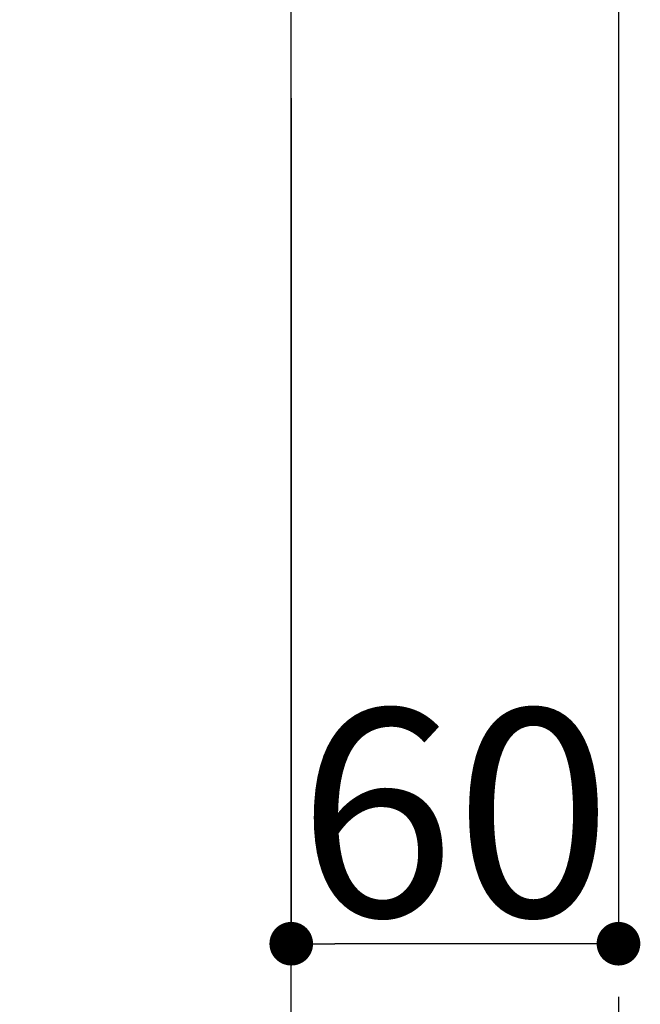
# Model space of a CAD drawing. Extents: x 0 to 26473, y -25 to 8845.
# Drawn here: x 2433 to 2546, y 6634 to 6814 of the extents above; entities that cross this region are included whole.
import ezdxf

# ---------------------------------------------------------------- set-up
doc = ezdxf.new("R2010")
doc.units = 0
doc.header["$LTSCALE"] = 50
doc.header["$MEASUREMENT"] = 0
doc.linetypes.add('DASHED', pattern=[0.75, 0.5, -0.25])
doc.layers.get('0').update_dxf_attribs({"linetype": 'CONTINUOUS'})
doc.layers.get('DEFPOINTS').update_dxf_attribs({"color": 146, "linetype": 'CONTINUOUS'})
doc.layers.add('150-機器', color=8, linetype='CONTINUOUS')
doc.styles.add('KH001', font='txt')
doc.dimstyles.new('KH1xx015', dxfattribs={"dimscale": 10, "dimtxt": 3.8, "dimasz": 0.8, "dimexe": 0.3, "dimexo": 1.2, "dimgap": 0.5, "dimtad": 3, "dimdec": 1, "dimdsep": 46, "dimlunit": 6, "dimtxsty": 'KH001', "dimblk": 'DOT', "dimcen": 1, "dimdle": 1, "dimclrd": 256, "dimclre": 256, "dimclrt": 256, "dimadec": 0, "dimazin": 0, "dimtfac": 1, "dimtdec": 1, "dimtix": 1, "dimtmove": 2, "dimatfit": 3, "dimldrblk": 'CLOSEDBLANK', "dimfxl": 1, "dimtolj": 1, "dimtzin": 0, "dimlwd": -1, "dimlwe": -1, "dimarcsym": 0})

# ---------------------------------------------------------------- blocks, each defined once
blk = doc.blocks.new('_Dot')
at = {"color": 0, "linetype": 'ByBlock', "lineweight": -2}
blk.add_line((-0.5, 0), (-1, 0), dxfattribs=at)
at = {"color": 0, "linetype": 'ByBlock', "const_width": 0.5}
blk.add_lwpolyline([(-0.25, 0, 1), (0.25, 0, 1)], format="xyb", close=True, dxfattribs=at)
blk = doc.blocks.new('*D30')
at = {"layer": 'DEFPOINTS', "transparency": 16777216}
for p, q in [((2482.43, 6799.75), (2482.43, 6641.7)), ((2542.43, 6799.75), (2542.43, 6641.7)), ((2534.43, 6644.7), (2490.43, 6644.7))]:
    blk.add_line(p, q, dxfattribs=at)
at = {"layer": 'DEFPOINTS', "color": 0, "transparency": 16777216}
for p in [(2482.43, 6811.75), (2542.43, 6811.75), (2482.43, 6644.7)]:
    blk.add_point(p, dxfattribs=at)
at = {"layer": 'DEFPOINTS', "transparency": 16777216, "xscale": 8, "yscale": 8, "zscale": 8, "rotation": 180}
blk.add_blockref('_Dot', (2482.43, 6644.7), dxfattribs=at)
at = {"layer": 'DEFPOINTS', "transparency": 16777216, "xscale": 8, "yscale": 8, "zscale": 8}
blk.add_blockref('_Dot', (2542.43, 6644.7), dxfattribs=at)
at = {"layer": 'DEFPOINTS', "transparency": 16777216, "insert": (2512.43, 6668.7), "char_height": 38, "attachment_point": 5, "style": 'KH001'}
blk.add_mtext('\\A1;60', dxfattribs=at)
blk = doc.blocks.new('_ClosedBlank')
at = {"color": 0, "linetype": 'ByBlock', "lineweight": -2}
for p, q in [((-1, 0.167), (0, 0)), ((-1, 0.167), (-1, -0.167)), ((0, 0), (-1, -0.167))]:
    blk.add_line(p, q, dxfattribs=at)

msp = doc.modelspace()

# ---------------------------------------------------------------- linework, layer by layer
at = {"layer": '150-機器', "color": 2, "linetype": 'Continuous'}
msp.add_lwpolyline([(2472.43, 6849.94), (1892.43, 6849.94, 0.414214), (1882.43, 6839.94), (1882.43, 6459.94, 0.414214), (1892.43, 6449.94), (2472.43, 6449.94, 0.414214), (2482.43, 6459.94), (2482.43, 6839.94, 0.414214)], format="xyb", close=True, dxfattribs=at)
at = {"layer": 'DEFPOINTS', "linetype": 'DASHED'}
msp.add_lwpolyline([(2542.43, 6369.94), (1792.43, 6369.94), (1792.43, 7009.94), (2542.43, 7009.94)], close=True, dxfattribs=at)

# ---------------------------------------------------------------- dimensions: what is measured, and where the dimension line sits
at = {"layer": 'DEFPOINTS'}
dim = msp.add_linear_dim(base=(2482.43, 6644.7), p1=(2542.43, 6811.75), p2=(2482.43, 6811.75), angle=180, dimstyle='KH1xx015', dxfattribs=at)
dim.commit()
dim.dimension.update_dxf_attribs({"geometry": '*D30', "text_midpoint": (2512.43, 6668.7)})

doc.saveas('drawing.dxf')
